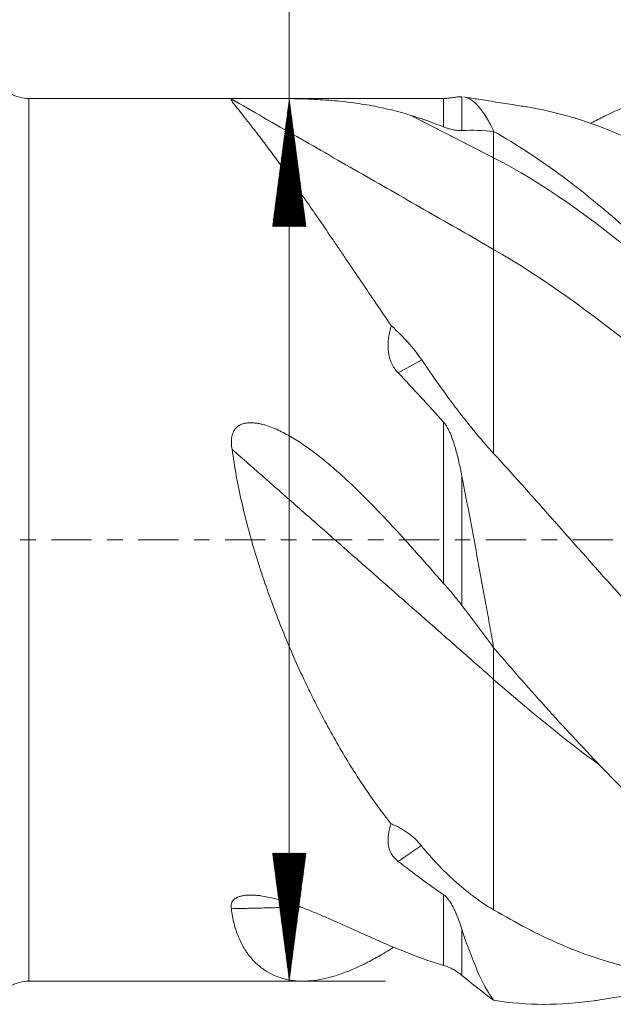
# Model space of a CAD drawing. Units: millimetres. Extents: x -71 to 162, y -64 to 41.
# Drawn here: x 8 to 24, y -13 to 14 of the extents above; entities that cross this region are included whole.
import ezdxf

# ---------------------------------------------------------------- set-up
doc = ezdxf.new("R2010")
doc.units = ezdxf.units.MM
doc.linetypes.add('CENTER', pattern=[47.5, 22, -8.5, 8.5, -8.5])
for name, color, linetype in [('1', 4, 'Continuous'), ('SK2', 7, 'Continuous'), ('SK4', 2, 'CENTER')]:
    doc.layers.add(name, color=color, linetype=linetype)
doc.styles.add('iso_b_vert', font='simplex.shx')
doc.dimstyles.get("Standard").update_dxf_attribs({"dimtxt": 0.18, "dimasz": 0.18, "dimexe": 0.18, "dimexo": 0.0625, "dimgap": 0.09, "dimtad": 1, "dimzin": 0, "dimdsep": 52, "dimtxsty": 'Standard', "dimcen": 0.09, "dimadec": 0, "dimazin": 0, "dimtfac": 1, "dimtdec": 4, "dimtofl": 0, "dimtmove": 0, "dimatfit": 3, "dimfxl": 1, "dimtolj": 1, "dimtzin": 0, "dimarcsym": 0})

# ---------------------------------------------------------------- blocks, each defined once
blk = doc.blocks.new('_U1')
at = {"layer": 'SK2', "lineweight": 13}
for p, q in [((7.882679, -13.6525), (7.882679, -47.478206)), ((148.38, -14.2875), (148.38, -47.478206)), ((148.38, -45.478206), (7.882679, -45.478206))]:
    blk.add_line(p, q, dxfattribs=at)
at = {"layer": 'SK2', "lineweight": 18}
for points in [[(7.882679, -45.478206), (11.382677, -45.017422), (11.382681, -45.938989)], [(148.38, -45.478206), (144.880002, -45.938989), (144.879998, -45.017422)]]:
    blk.add_solid(points, dxfattribs=at)
at = {"layer": 'SK2', "lineweight": 18, "insert": (73.155074, -44.445572), "char_height": 3.5, "attachment_point": 7, "line_spacing_factor": 1.084337, "style": 'iso_b_vert'}
blk.add_mtext('\\W0.7091;140.5', dxfattribs=at)

msp = doc.modelspace()

# ---------------------------------------------------------------- hatches: boundary and pattern name
at = {"layer": 'SK2', "lineweight": 13}
h = msp.add_hatch(dxfattribs=at)
h.set_pattern_fill('ANSI31', color=256, scale=0.0062, style=0)
h.paths.add_polyline_path([(15.002, 12.065), (15.463, 8.565), (14.542, 8.565)])
h = msp.add_hatch(dxfattribs=at)
h.set_pattern_fill('ANSI31', color=256, scale=0.0062, style=0)
h.paths.add_polyline_path([(15.002, -12.065), (14.542, -8.565), (15.463, -8.565)])

# ---------------------------------------------------------------- linework, layer by layer
at = {"layer": '1', "lineweight": 13}
for p, q in [((7.883, 0), (7.883, 12.065)), ((19.222, 11.288), (19.222, 12.065)), ((19.722, 12.114), (19.722, 11.19)), ((20.59, 11.167), (20.59, 10.443)), ((19.222, -1.193), (19.222, 3.216)), ((19.722, 1.744), (19.722, -1.795)), ((7.883, -12.065), (7.883, 0)), ((19.222, -11.636), (19.222, -9.704)), ((19.722, -10.647), (19.722, -11.908))]:
    msp.add_line(p, q, dxfattribs=at)
at = {"layer": '1', "lineweight": 18}
for p, q in [((13.613, 12.065), (7.883, 12.065)), ((19.222, 12.065), (14.39, 12.065)), ((20.59, 11.167), (20.59, 11.167)), ((7.883, -12.065), (15.378, -12.065))]:
    msp.add_line(p, q, dxfattribs=at)
for centre, start, end in [((7.883, 13.065), 240, 270), ((19.222, 13.065), 270, 273.3561), ((7.883, -13.065), 90, 120)]:
    msp.add_arc(centre, 1, start, end, dxfattribs=at)
for points, knots in [([(23.257, 11.395), (23.379, 11.459), (23.501, 11.521), (23.875, 11.704), (24.128, 11.818), (24.634, 12.026), (24.888, 12.121), (25.207, 12.226), (25.27, 12.247), (25.398, 12.286), (25.589, 12.344), (25.78, 12.395), (26.16, 12.489), (26.413, 12.541), (26.918, 12.623), (27.169, 12.654), (27.673, 12.692), (27.925, 12.7), (28.429, 12.696), (28.682, 12.683), (29.188, 12.636), (29.441, 12.602), (29.759, 12.546), (29.823, 12.534), (29.951, 12.51), (30.015, 12.497), (30.206, 12.455), (30.588, 12.365), (30.967, 12.253), (31.725, 11.997), (32.227, 11.786), (33.234, 11.286), (33.739, 10.996), (34.374, 10.584), (34.501, 10.5), (34.693, 10.369), (34.757, 10.325), (34.884, 10.235), (35.202, 10.009), (35.519, 9.771), (36.025, 9.375), (36.277, 9.169), (36.781, 8.743), (37.033, 8.523), (37.537, 8.069), (37.789, 7.835), (38.294, 7.353), (38.547, 7.105), (38.928, 6.723), (39.055, 6.594), (39.246, 6.398), (39.31, 6.332), (39.437, 6.2), (39.756, 5.868), (40.073, 5.529), (40.832, 4.706), (41.336, 4.141), (42.091, 3.277), (42.343, 2.986), (42.847, 2.399), (43.1, 2.103), (43.48, 1.654), (43.607, 1.504), (43.798, 1.279), (43.861, 1.203), (43.989, 1.052), (44.052, 0.976), (44.371, 0.597), (44.626, 0.293), (44.88, -0.01)], [0, 0, 0, 0, 0.016992, 0.016992, 0.052099, 0.052099, 0.087207, 0.087207, 0.095984, 0.095984, 0.104761, 0.122314, 0.122314, 0.157422, 0.157422, 0.192529, 0.192529, 0.227637, 0.227637, 0.262744, 0.262744, 0.297851, 0.297851, 0.306628, 0.306628, 0.315405, 0.315405, 0.332959, 0.368066, 0.368066, 0.438281, 0.438281, 0.508496, 0.508496, 0.52605, 0.52605, 0.534827, 0.534827, 0.543603, 0.578711, 0.578711, 0.613818, 0.613818, 0.648926, 0.648926, 0.684033, 0.684033, 0.719141, 0.719141, 0.736694, 0.736694, 0.745471, 0.745471, 0.754248, 0.789355, 0.789355, 0.85957, 0.85957, 0.894678, 0.894678, 0.929785, 0.929785, 0.947339, 0.947339, 0.956116, 0.956116, 0.964893, 0.964893, 1, 1, 1, 1]), ([(19.288, 12.067), (19.304, 12.068), (19.319, 12.07), (19.348, 12.072), (19.363, 12.074), (19.39, 12.078), (19.403, 12.079), (19.44, 12.085), (19.462, 12.088), (19.504, 12.095), (19.524, 12.098), (19.579, 12.106), (19.611, 12.11), (19.67, 12.114), (19.697, 12.115), (19.722, 12.114)], [0, 0, 0, 0, 0.06064, 0.06064, 0.127737, 0.127737, 0.194834, 0.194834, 0.329028, 0.329028, 0.463223, 0.463223, 0.731611, 0.731611, 1, 1, 1, 1]), ([(18.311, 11.61), (18.129, 11.665), (17.946, 11.715), (17.668, 11.782), (17.575, 11.803), (17.387, 11.843), (17.292, 11.861), (17.006, 11.912), (16.812, 11.941), (16.515, 11.977), (16.414, 11.988), (16.211, 12.007), (16.108, 12.015), (15.899, 12.03), (15.793, 12.036), (15.577, 12.047), (15.467, 12.051), (15.299, 12.056), (15.242, 12.057), (15.127, 12.06), (15.069, 12.061), (14.952, 12.062), (14.893, 12.063), (14.773, 12.064), (14.712, 12.064), (14.589, 12.065), (14.526, 12.065), (14.43, 12.065), (14.398, 12.065), (14.332, 12.065), (14.3, 12.065), (14.201, 12.065), (14.134, 12.065), (14.033, 12.065), (13.999, 12.065), (13.947, 12.065), (13.93, 12.065), (13.895, 12.065), (13.861, 12.065), (13.827, 12.065), (13.793, 12.065), (13.776, 12.065), (13.726, 12.065), (13.694, 12.065), (13.647, 12.065), (13.632, 12.065), (13.61, 12.065), (13.603, 12.065), (13.589, 12.065), (13.555, 12.065), (13.526, 12.065), (13.485, 12.064), (13.468, 12.064), (13.448, 12.063), (13.442, 12.063), (13.432, 12.062), (13.428, 12.062), (13.417, 12.061), (13.413, 12.06), (13.408, 12.058), (13.408, 12.056), (13.41, 12.055)], [0, 0, 0, 0, 0.125, 0.125, 0.1875, 0.1875, 0.25, 0.25, 0.375, 0.375, 0.4375, 0.4375, 0.5, 0.5, 0.5625, 0.5625, 0.625, 0.625, 0.65625, 0.65625, 0.6875, 0.6875, 0.71875, 0.71875, 0.75, 0.75, 0.78125, 0.78125, 0.796875, 0.796875, 0.8125, 0.8125, 0.84375, 0.84375, 0.859375, 0.859375, 0.867188, 0.867188, 0.875, 0.882813, 0.882813, 0.890625, 0.890625, 0.90625, 0.90625, 0.914063, 0.914063, 0.917969, 0.917969, 0.921875, 0.9375, 0.9375, 0.953125, 0.953125, 0.960938, 0.960938, 0.96875, 0.96875, 0.984375, 0.984375, 1, 1, 1, 1]), ([(13.41, 12.055), (13.408, 12.043), (13.418, 12.022), (13.456, 11.962), (13.485, 11.923), (13.56, 11.826), (13.605, 11.769), (13.684, 11.67), (13.712, 11.635), (13.757, 11.579), (13.772, 11.559), (13.804, 11.52), (13.82, 11.5), (13.901, 11.396), (13.972, 11.306), (14.124, 11.11), (14.204, 11.005), (14.374, 10.78), (14.464, 10.661), (14.65, 10.408), (14.748, 10.275), (14.874, 10.1), (14.9, 10.064), (14.951, 9.993), (15.029, 9.884), (15.108, 9.773), (15.269, 9.546), (15.379, 9.389), (15.604, 9.065), (15.719, 8.899), (15.955, 8.555), (16.075, 8.379), (16.26, 8.107), (16.354, 7.969), (16.449, 7.829), (16.512, 7.734), (16.545, 7.687), (16.705, 7.449), (16.836, 7.256), (17.101, 6.865), (17.235, 6.666), (17.509, 6.264), (17.648, 6.061), (17.79, 5.855)], [0, 0, 0, 0, 0.0625, 0.0625, 0.125, 0.125, 0.1875, 0.1875, 0.21875, 0.21875, 0.234375, 0.234375, 0.25, 0.25, 0.3125, 0.3125, 0.375, 0.375, 0.4375, 0.4375, 0.5, 0.5, 0.515625, 0.515625, 0.53125, 0.5625, 0.5625, 0.625, 0.625, 0.6875, 0.6875, 0.75, 0.75, 0.78125, 0.796875, 0.796875, 0.8125, 0.8125, 0.875, 0.875, 0.9375, 0.9375, 1, 1, 1, 1]), ([(19.77, 12.108), (19.829, 12.099), (19.886, 12.078), (20.017, 12.003), (20.089, 11.943), (20.234, 11.785), (20.306, 11.688), (20.395, 11.542), (20.413, 11.512), (20.449, 11.449), (20.502, 11.352), (20.555, 11.244), (20.59, 11.168)], [0, 0, 0, 0, 0.207149, 0.207149, 0.471433, 0.471433, 0.735716, 0.735716, 0.801787, 0.801787, 0.867858, 1, 1, 1, 1]), ([(21.505, 11.834), (21.498, 11.835), (21.367, 11.855), (21.056, 11.903), (20.593, 11.976), (20.159, 12.046), (19.888, 12.09), (19.771, 12.108)], [0, 0, 0, 0, 0.011279, 0.233857, 0.533931, 0.798569, 1, 1, 1, 1]), ([(56.707, -11.377), (56.676, -11.388), (56.494, -11.451), (56.313, -11.51), (55.863, -11.646), (55.565, -11.722), (55.12, -11.815), (54.973, -11.842), (54.678, -11.889), (54.531, -11.908), (54.092, -11.956), (53.799, -11.972), (53.36, -11.976), (53.213, -11.974), (52.919, -11.962), (52.772, -11.953), (52.476, -11.928), (52.327, -11.913), (52.104, -11.884), (52.029, -11.874), (51.88, -11.851), (51.805, -11.839), (51.433, -11.776), (51.135, -11.712), (50.538, -11.561), (50.239, -11.473), (49.642, -11.272), (49.344, -11.158), (48.749, -10.902), (48.452, -10.759), (48.006, -10.524), (47.783, -10.401), (47.559, -10.271), (47.447, -10.204), (47.373, -10.16), (47, -9.932), (46.666, -9.713), (46.075, -9.302), (45.781, -9.085), (45.192, -8.633), (44.898, -8.397), (44.307, -7.908), (44.01, -7.656), (43.561, -7.265), (43.412, -7.133), (43.111, -6.864), (42.96, -6.728), (42.734, -6.52), (42.658, -6.45), (42.507, -6.309), (42.281, -6.096), (41.907, -5.735), (41.61, -5.438), (41.315, -5.138), (41.168, -4.985), (40.876, -4.677), (40.73, -4.522), (40.439, -4.208), (40.147, -3.892), (39.855, -3.573), (39.562, -3.252), (39.415, -3.091), (38.972, -2.607), (38.675, -2.282), (38.226, -1.791), (38.076, -1.627), (37.85, -1.379), (37.775, -1.297), (37.662, -1.172), (37.624, -1.131), (37.549, -1.048), (37.209, -0.675), (36.872, -0.302), (36.276, 0.36), (35.98, 0.69), (35.393, 1.351), (35.102, 1.682), (34.519, 2.339), (34.228, 2.666), (33.642, 3.314), (33.348, 3.634), (32.978, 4.03), (32.903, 4.109), (32.755, 4.267), (32.68, 4.345), (32.457, 4.579), (32.309, 4.733), (31.863, 5.19), (31.566, 5.488), (30.971, 6.068), (30.674, 6.352), (30.078, 6.903), (29.78, 7.172), (29.184, 7.693), (28.886, 7.946), (28.438, 8.313), (28.288, 8.433), (27.989, 8.668), (27.84, 8.783), (27.394, 9.119), (27.1, 9.331), (26.512, 9.732), (26.219, 9.921), (25.633, 10.276), (25.34, 10.442), (24.752, 10.75), (24.458, 10.892), (23.866, 11.153), (23.569, 11.271), (22.971, 11.481), (22.674, 11.573), (22.086, 11.725), (21.796, 11.786), (21.504, 11.834)], [0, 0, 0, 0, 0.002577, 0.015209, 0.015209, 0.040473, 0.040473, 0.053105, 0.053105, 0.065737, 0.065737, 0.091001, 0.091001, 0.103633, 0.103633, 0.116265, 0.116265, 0.128897, 0.128897, 0.135213, 0.135213, 0.141529, 0.141529, 0.166793, 0.166793, 0.192057, 0.192057, 0.217321, 0.217321, 0.242585, 0.242585, 0.255217, 0.261533, 0.261533, 0.264691, 0.267849, 0.293113, 0.293113, 0.318377, 0.318377, 0.343641, 0.343641, 0.368905, 0.368905, 0.381537, 0.381537, 0.394169, 0.394169, 0.400485, 0.400485, 0.406801, 0.419433, 0.432065, 0.432065, 0.444697, 0.444697, 0.457329, 0.457329, 0.469961, 0.482593, 0.482593, 0.495225, 0.495225, 0.520489, 0.520489, 0.533121, 0.533121, 0.539437, 0.539437, 0.542595, 0.542595, 0.545753, 0.571017, 0.571017, 0.596281, 0.596281, 0.621545, 0.621545, 0.646809, 0.646809, 0.672073, 0.672073, 0.678389, 0.678389, 0.684705, 0.684705, 0.697337, 0.697337, 0.722601, 0.722601, 0.747865, 0.747865, 0.773129, 0.773129, 0.798393, 0.798393, 0.811025, 0.811025, 0.823657, 0.823657, 0.848921, 0.848921, 0.874185, 0.874185, 0.899449, 0.899449, 0.924713, 0.924713, 0.949977, 0.949977, 0.975241, 0.975241, 1, 1, 1, 1]), ([(19.722, 11.19), (19.683, 11.189), (19.643, 11.19), (19.562, 11.197), (19.52, 11.203), (19.437, 11.219), (19.352, 11.24), (19.266, 11.27), (19.222, 11.288)], [0, 0, 0, 0, 0.25, 0.25, 0.5, 0.5, 0.75, 1, 1, 1, 1]), ([(20.59, 11.167), (20.909, 10.986), (21.226, 10.791), (21.858, 10.374), (22.173, 10.153), (23.118, 9.45), (23.746, 8.931), (24.536, 8.222), (24.695, 8.078), (24.933, 7.856), (25.052, 7.744), (25.171, 7.63), (25.251, 7.554), (25.291, 7.516), (25.649, 7.171), (25.966, 6.855), (26.598, 6.209), (26.913, 5.879), (27.542, 5.203), (27.857, 4.859), (28.486, 4.157), (28.802, 3.799), (29.276, 3.255), (29.435, 3.072), (29.673, 2.796), (29.753, 2.703), (29.912, 2.518), (29.992, 2.425), (30.39, 1.958), (30.707, 1.584), (31.338, 0.835), (31.653, 0.46), (32.282, -0.29), (32.596, -0.664), (33.225, -1.412), (33.54, -1.785), (34.015, -2.342), (34.173, -2.527), (34.412, -2.805), (34.491, -2.897), (34.65, -3.081), (34.73, -3.174), (35.128, -3.632), (35.445, -3.992), (35.761, -4.346)], [0, 0, 0, 0, 0.0625, 0.0625, 0.125, 0.125, 0.25, 0.25, 0.28125, 0.28125, 0.296875, 0.304687, 0.304687, 0.3125, 0.3125, 0.375, 0.375, 0.4375, 0.4375, 0.5, 0.5, 0.5625, 0.5625, 0.59375, 0.59375, 0.609375, 0.609375, 0.625, 0.625, 0.6875, 0.6875, 0.75, 0.75, 0.8125, 0.8125, 0.875, 0.875, 0.90625, 0.90625, 0.921875, 0.921875, 0.9375, 0.9375, 1, 1, 1, 1]), ([(17.979, 4.561), (17.937, 4.605), (17.9, 4.652), (17.852, 4.726), (17.829, 4.764), (17.81, 4.803), (17.797, 4.83), (17.791, 4.844), (17.763, 4.911), (17.746, 4.967), (17.727, 5.051), (17.721, 5.079), (17.715, 5.121), (17.713, 5.136), (17.71, 5.164), (17.708, 5.178), (17.702, 5.249), (17.701, 5.306), (17.705, 5.418), (17.711, 5.474), (17.726, 5.584), (17.736, 5.639), (17.754, 5.721), (17.76, 5.748), (17.774, 5.802), (17.782, 5.829), (17.79, 5.855)], [0, 0, 0, 0, 0.125, 0.125, 0.1875, 0.21875, 0.21875, 0.25, 0.25, 0.375, 0.375, 0.4375, 0.4375, 0.46875, 0.46875, 0.5, 0.5, 0.625, 0.625, 0.75, 0.75, 0.875, 0.875, 0.9375, 0.9375, 1, 1, 1, 1]), ([(18.626, 4.916), (18.513, 5.083), (18.385, 5.243), (18.174, 5.478), (18.1, 5.555), (17.986, 5.669), (17.947, 5.707), (17.869, 5.782), (17.829, 5.819), (17.79, 5.855)], [0, 0, 0, 0, 0.5, 0.5, 0.75, 0.75, 0.875, 0.875, 1, 1, 1, 1]), ([(18.626, 4.916), (18.769, 4.703), (18.916, 4.49), (19.221, 4.06), (19.377, 3.845), (19.581, 3.576), (19.622, 3.522), (19.705, 3.414), (19.747, 3.36), (19.873, 3.199), (19.959, 3.092), (20.221, 2.773), (20.402, 2.563), (20.59, 2.358)], [0, 0, 0, 0, 0.25, 0.25, 0.5, 0.5, 0.5625, 0.5625, 0.625, 0.625, 0.75, 0.75, 1, 1, 1, 1]), ([(17.979, 4.561), (18.187, 4.343), (18.394, 4.122), (18.808, 3.673), (19.015, 3.446), (19.222, 3.216)], [0, 0, 0, 0, 0.5, 0.5, 1, 1, 1, 1]), ([(18.311, -0.165), (18.125, 0.043), (17.938, 0.249), (17.654, 0.555), (17.558, 0.656), (17.366, 0.857), (17.269, 0.957), (16.976, 1.254), (16.778, 1.447), (16.474, 1.728), (16.371, 1.82), (16.164, 2.001), (16.059, 2.09), (15.845, 2.263), (15.737, 2.348), (15.515, 2.512), (15.403, 2.591), (15.229, 2.704), (15.171, 2.741), (15.081, 2.795), (15.051, 2.813), (14.991, 2.848), (14.961, 2.865), (14.869, 2.915), (14.807, 2.947), (14.682, 3.008), (14.618, 3.036), (14.489, 3.088), (14.424, 3.111), (14.324, 3.142), (14.29, 3.151), (14.239, 3.164), (14.222, 3.167), (14.187, 3.175), (14.17, 3.178), (14.117, 3.187), (14.082, 3.192), (14.012, 3.199), (13.977, 3.2), (13.924, 3.2), (13.906, 3.199), (13.87, 3.197), (13.853, 3.195), (13.8, 3.187), (13.765, 3.18), (13.715, 3.163), (13.698, 3.157), (13.666, 3.143), (13.634, 3.127), (13.605, 3.107), (13.584, 3.091), (13.577, 3.085), (13.564, 3.074), (13.532, 3.044), (13.506, 3.009), (13.48, 2.964), (13.472, 2.948), (13.458, 2.917), (13.446, 2.884), (13.438, 2.851), (13.43, 2.817), (13.427, 2.8), (13.421, 2.749), (13.419, 2.714), (13.419, 2.646), (13.421, 2.611), (13.428, 2.542), (13.433, 2.508), (13.439, 2.474)], [0, 0, 0, 0, 0.125, 0.125, 0.1875, 0.1875, 0.25, 0.25, 0.375, 0.375, 0.4375, 0.4375, 0.5, 0.5, 0.5625, 0.5625, 0.625, 0.625, 0.65625, 0.65625, 0.671875, 0.671875, 0.6875, 0.6875, 0.71875, 0.71875, 0.75, 0.75, 0.78125, 0.78125, 0.796875, 0.796875, 0.804687, 0.804687, 0.8125, 0.8125, 0.828125, 0.828125, 0.84375, 0.84375, 0.851562, 0.851562, 0.859375, 0.859375, 0.875, 0.875, 0.882812, 0.882812, 0.890625, 0.898437, 0.898437, 0.902344, 0.902344, 0.90625, 0.921875, 0.921875, 0.929687, 0.929687, 0.9375, 0.945312, 0.945312, 0.953125, 0.953125, 0.96875, 0.96875, 0.984375, 0.984375, 1, 1, 1, 1]), ([(19.222, 3.216), (19.234, 3.203), (19.244, 3.19), (19.264, 3.163), (19.274, 3.15), (19.301, 3.109), (19.317, 3.081), (19.348, 3.023), (19.363, 2.994), (19.39, 2.935), (19.403, 2.906), (19.44, 2.816), (19.462, 2.754), (19.504, 2.631), (19.524, 2.569), (19.579, 2.382), (19.611, 2.256), (19.67, 2.001), (19.697, 1.873), (19.722, 1.744)], [0, 0, 0, 0, 0.03125, 0.03125, 0.0625, 0.0625, 0.125, 0.125, 0.1875, 0.1875, 0.25, 0.25, 0.375, 0.375, 0.5, 0.5, 0.75, 0.75, 1, 1, 1, 1]), ([(13.439, 2.474), (13.471, 2.232), (13.51, 1.991), (13.598, 1.511), (13.647, 1.272), (13.755, 0.795), (13.814, 0.557), (13.941, 0.083), (14.008, -0.154), (14.116, -0.509), (14.153, -0.627), (14.21, -0.803), (14.229, -0.862), (14.267, -0.98), (14.365, -1.273), (14.468, -1.562), (14.638, -2.019), (14.725, -2.246), (14.906, -2.693), (15.092, -3.137), (15.288, -3.571), (15.414, -3.839), (15.439, -3.893), (15.49, -3.999), (15.515, -4.053), (15.593, -4.212), (15.645, -4.317), (15.906, -4.837), (16.123, -5.239), (16.57, -6.012), (16.801, -6.383), (17.16, -6.919), (17.282, -7.094), (17.437, -7.308), (17.5, -7.393), (17.625, -7.561), (17.721, -7.684), (17.785, -7.765)], [0, 0, 0, 0, 0.0625, 0.0625, 0.125, 0.125, 0.1875, 0.1875, 0.25, 0.25, 0.28125, 0.28125, 0.296875, 0.296875, 0.3125, 0.375, 0.375, 0.4375, 0.4375, 0.5, 0.5625, 0.5625, 0.578125, 0.578125, 0.59375, 0.59375, 0.625, 0.625, 0.75, 0.75, 0.875, 0.875, 0.9375, 0.9375, 0.953125, 0.96875, 1, 1, 1, 1]), ([(43.436, -11.128), (43.36, -11.159), (43.284, -11.19), (43.059, -11.279), (42.91, -11.334), (42.464, -11.491), (42.166, -11.583), (41.72, -11.698), (41.572, -11.733), (41.349, -11.78), (41.275, -11.795), (41.127, -11.822), (40.906, -11.859), (40.686, -11.889), (40.394, -11.92), (40.101, -11.944), (39.809, -11.955), (39.516, -11.96), (39.369, -11.96), (38.927, -11.949), (38.631, -11.93), (38.036, -11.867), (37.738, -11.823), (37.139, -11.708), (36.839, -11.637), (36.501, -11.54), (36.464, -11.529), (36.388, -11.506), (36.276, -11.472), (36.164, -11.435), (35.94, -11.36), (35.792, -11.306), (35.35, -11.132), (35.058, -11.001), (34.476, -10.714), (34.186, -10.557), (33.604, -10.222), (33.313, -10.043), (32.726, -9.664), (32.432, -9.463), (31.987, -9.148), (31.838, -9.04), (31.614, -8.874), (31.539, -8.818), (31.39, -8.705), (31.315, -8.648), (30.941, -8.361), (30.643, -8.124), (30.047, -7.632), (29.75, -7.379), (29.157, -6.854), (28.861, -6.583), (28.419, -6.163), (28.271, -6.021), (27.976, -5.733), (27.829, -5.586), (27.387, -5.14), (27.092, -4.835), (26.758, -4.483), (26.721, -4.444), (26.647, -4.366), (26.536, -4.248), (26.277, -3.972), (26.057, -3.733), (25.615, -3.254), (25.322, -2.932), (24.735, -2.282), (24.442, -1.956), (23.854, -1.299), (23.56, -0.969), (22.97, -0.306), (22.674, 0.028), (22.304, 0.446), (22.23, 0.53), (22.081, 0.698), (22.007, 0.782), (21.784, 1.034), (21.635, 1.201), (21.189, 1.701), (20.891, 2.032), (20.59, 2.359)], [0, 0, 0, 0, 0.009939, 0.009939, 0.029352, 0.029352, 0.068178, 0.068178, 0.087591, 0.087591, 0.097298, 0.097298, 0.107004, 0.126417, 0.126417, 0.14583, 0.165243, 0.165243, 0.184656, 0.184656, 0.223482, 0.223482, 0.262308, 0.262308, 0.301134, 0.301134, 0.305987, 0.305987, 0.31084, 0.320547, 0.320547, 0.33996, 0.33996, 0.378786, 0.378786, 0.417611, 0.417611, 0.456437, 0.456437, 0.495263, 0.495263, 0.514676, 0.514676, 0.524383, 0.524383, 0.534089, 0.534089, 0.572915, 0.572915, 0.611741, 0.611741, 0.650567, 0.650567, 0.66998, 0.66998, 0.689393, 0.689393, 0.728219, 0.728219, 0.733072, 0.733072, 0.737925, 0.747632, 0.767045, 0.767045, 0.80587, 0.80587, 0.844696, 0.844696, 0.883522, 0.883522, 0.922348, 0.922348, 0.932055, 0.932055, 0.941761, 0.941761, 0.961174, 0.961174, 1, 1, 1, 1]), ([(19.722, 1.744), (19.797, 1.36), (19.87, 0.974), (20.017, 0.198), (20.089, -0.192), (20.234, -0.976), (20.306, -1.37), (20.395, -1.865), (20.413, -1.964), (20.449, -2.162), (20.502, -2.458), (20.555, -2.754), (20.59, -2.951)], [0, 0, 0, 0, 0.25, 0.25, 0.5, 0.5, 0.75, 0.75, 0.8125, 0.8125, 0.875, 1, 1, 1, 1]), ([(19.722, -1.795), (19.683, -1.744), (19.643, -1.693), (19.562, -1.592), (19.52, -1.542), (19.437, -1.441), (19.352, -1.342), (19.266, -1.242), (19.222, -1.193)], [0, 0, 0, 0, 0.25, 0.25, 0.5, 0.5, 0.75, 1, 1, 1, 1]), ([(26.629, -9.125), (26.379, -8.917), (26.127, -8.701), (25.749, -8.365), (25.559, -8.194), (25.369, -8.018), (25.242, -7.9), (25.179, -7.841), (24.862, -7.542), (24.61, -7.298), (24.107, -6.799), (23.856, -6.544), (23.355, -6.025), (23.104, -5.76), (22.603, -5.222), (22.353, -4.949), (21.851, -4.393), (21.6, -4.111), (21.096, -3.538), (20.844, -3.248), (20.59, -2.953)], [0, 0, 0, 0, 0.125, 0.125, 0.1875, 0.21875, 0.21875, 0.25, 0.25, 0.375, 0.375, 0.5, 0.5, 0.625, 0.625, 0.75, 0.75, 0.875, 0.875, 1, 1, 1, 1]), ([(17.979, -8.794), (17.937, -8.761), (17.901, -8.727), (17.853, -8.672), (17.838, -8.653), (17.811, -8.614), (17.799, -8.594), (17.765, -8.532), (17.748, -8.49), (17.728, -8.425), (17.72, -8.392), (17.714, -8.358), (17.711, -8.336), (17.709, -8.325), (17.703, -8.268), (17.701, -8.223), (17.705, -8.132), (17.709, -8.087), (17.723, -7.995), (17.733, -7.949), (17.75, -7.88), (17.756, -7.857), (17.77, -7.811), (17.777, -7.788), (17.785, -7.765)], [0, 0, 0, 0, 0.125, 0.125, 0.1875, 0.1875, 0.25, 0.25, 0.375, 0.375, 0.4375, 0.46875, 0.46875, 0.5, 0.5, 0.625, 0.625, 0.75, 0.75, 0.875, 0.875, 0.9375, 0.9375, 1, 1, 1, 1]), ([(18.612, -8.362), (18.5, -8.225), (18.373, -8.107), (18.164, -7.958), (18.092, -7.913), (17.979, -7.852), (17.94, -7.833), (17.863, -7.797), (17.824, -7.78), (17.785, -7.765)], [0, 0, 0, 0, 0.5, 0.5, 0.75, 0.75, 0.875, 0.875, 1, 1, 1, 1]), ([(18.612, -8.362), (18.756, -8.54), (18.905, -8.71), (19.211, -9.034), (19.369, -9.189), (19.574, -9.373), (19.616, -9.41), (19.699, -9.481), (19.741, -9.517), (19.869, -9.621), (19.955, -9.689), (20.219, -9.884), (20.4, -10.005), (20.59, -10.117)], [0, 0, 0, 0, 0.25, 0.25, 0.5, 0.5, 0.5625, 0.5625, 0.625, 0.625, 0.75, 0.75, 1, 1, 1, 1]), ([(17.979, -8.794), (18.187, -8.955), (18.394, -9.111), (18.808, -9.415), (19.015, -9.562), (19.222, -9.704)], [0, 0, 0, 0, 0.5, 0.5, 1, 1, 1, 1]), ([(18.311, -11.322), (18.127, -11.251), (17.943, -11.176), (17.662, -11.057), (17.568, -11.016), (17.378, -10.934), (17.283, -10.891), (16.993, -10.763), (16.798, -10.674), (16.498, -10.539), (16.397, -10.494), (16.193, -10.403), (16.089, -10.358), (15.879, -10.267), (15.772, -10.222), (15.555, -10.133), (15.444, -10.088), (15.217, -10.003), (15.101, -9.961), (14.92, -9.901), (14.86, -9.882), (14.737, -9.845), (14.675, -9.828), (14.549, -9.795), (14.485, -9.78), (14.355, -9.754), (14.289, -9.742), (14.187, -9.728), (14.152, -9.724), (14.083, -9.717), (14.049, -9.715), (13.979, -9.712), (13.944, -9.711), (13.892, -9.713), (13.874, -9.713), (13.839, -9.716), (13.822, -9.717), (13.77, -9.723), (13.737, -9.728), (13.671, -9.743), (13.64, -9.753), (13.603, -9.767), (13.596, -9.77), (13.582, -9.776), (13.576, -9.78), (13.556, -9.79), (13.531, -9.805), (13.51, -9.821), (13.491, -9.838), (13.482, -9.846), (13.458, -9.874), (13.446, -9.892), (13.432, -9.921), (13.428, -9.931), (13.422, -9.951), (13.42, -9.96), (13.414, -9.99), (13.413, -10.009), (13.414, -10.048), (13.417, -10.067), (13.421, -10.086)], [0, 0, 0, 0, 0.125, 0.125, 0.1875, 0.1875, 0.25, 0.25, 0.375, 0.375, 0.4375, 0.4375, 0.5, 0.5, 0.5625, 0.5625, 0.625, 0.625, 0.6875, 0.6875, 0.71875, 0.71875, 0.75, 0.75, 0.78125, 0.78125, 0.8125, 0.8125, 0.828125, 0.828125, 0.84375, 0.84375, 0.859375, 0.859375, 0.867187, 0.867187, 0.875, 0.875, 0.890625, 0.890625, 0.90625, 0.90625, 0.910156, 0.910156, 0.914062, 0.914062, 0.921875, 0.929687, 0.929687, 0.9375, 0.9375, 0.953125, 0.953125, 0.960937, 0.960937, 0.96875, 0.96875, 0.984375, 0.984375, 1, 1, 1, 1]), ([(19.222, -9.704), (19.234, -9.712), (19.244, -9.72), (19.264, -9.737), (19.274, -9.746), (19.301, -9.772), (19.317, -9.791), (19.348, -9.828), (19.363, -9.848), (19.39, -9.887), (19.403, -9.907), (19.44, -9.966), (19.462, -10.007), (19.504, -10.088), (19.524, -10.129), (19.579, -10.251), (19.611, -10.331), (19.67, -10.491), (19.697, -10.569), (19.722, -10.647)], [0, 0, 0, 0, 0.03125, 0.03125, 0.0625, 0.0625, 0.125, 0.125, 0.1875, 0.1875, 0.25, 0.25, 0.375, 0.375, 0.5, 0.5, 0.75, 0.75, 1, 1, 1, 1]), ([(13.421, -10.086), (13.436, -10.231), (13.461, -10.367), (13.525, -10.623), (13.565, -10.743), (13.657, -10.966), (13.709, -11.07), (13.825, -11.263), (13.889, -11.352), (13.992, -11.474), (14.028, -11.512), (14.101, -11.585), (14.139, -11.62), (14.255, -11.717), (14.336, -11.773), (14.506, -11.871), (14.594, -11.913), (14.777, -11.981), (14.966, -12.034), (15.168, -12.058), (15.299, -12.064), (15.325, -12.065), (15.378, -12.065), (15.457, -12.065), (15.538, -12.06), (15.81, -12.036), (16.035, -11.99), (16.505, -11.845), (16.748, -11.746), (17.033, -11.608), (17.065, -11.592), (17.129, -11.56), (17.161, -11.543), (17.258, -11.493), (17.323, -11.457), (17.519, -11.348), (17.652, -11.269), (17.787, -11.185)], [0, 0, 0, 0, 0.0625, 0.0625, 0.125, 0.125, 0.1875, 0.1875, 0.25, 0.25, 0.28125, 0.28125, 0.3125, 0.3125, 0.375, 0.375, 0.4375, 0.4375, 0.5, 0.5625, 0.5625, 0.578125, 0.578125, 0.59375, 0.625, 0.625, 0.75, 0.75, 0.875, 0.875, 0.890625, 0.890625, 0.90625, 0.90625, 0.9375, 0.9375, 1, 1, 1, 1]), ([(29.937, -11.384), (29.792, -11.434), (29.648, -11.482), (29.206, -11.619), (28.909, -11.698), (28.464, -11.794), (28.316, -11.823), (28.02, -11.872), (27.872, -11.894), (27.428, -11.947), (27.132, -11.967), (26.761, -11.975), (26.649, -11.976), (26.538, -11.975), (26.463, -11.974), (26.426, -11.974), (26.24, -11.969), (26.091, -11.961), (25.646, -11.928), (25.351, -11.893), (24.76, -11.795), (24.464, -11.734), (23.873, -11.584), (23.577, -11.496), (22.985, -11.293), (22.688, -11.178), (22.242, -10.984), (22.093, -10.916), (21.868, -10.808), (21.794, -10.771), (21.644, -10.696), (21.569, -10.658), (21.194, -10.463), (20.893, -10.294), (20.59, -10.116)], [0, 0, 0, 0, 0.045984, 0.045984, 0.141385, 0.141385, 0.189086, 0.189086, 0.236787, 0.236787, 0.332189, 0.332189, 0.356039, 0.367964, 0.367964, 0.379889, 0.379889, 0.42759, 0.42759, 0.522992, 0.522992, 0.618393, 0.618393, 0.713795, 0.713795, 0.809197, 0.809197, 0.856898, 0.856898, 0.880748, 0.880748, 0.904598, 0.904598, 1, 1, 1, 1]), ([(19.722, -10.647), (19.797, -10.877), (19.87, -11.089), (20.017, -11.481), (20.089, -11.66), (20.234, -11.984), (20.306, -12.13), (20.395, -12.29), (20.413, -12.322), (20.449, -12.381), (20.502, -12.467), (20.555, -12.543), (20.59, -12.589)], [0, 0, 0, 0, 0.25, 0.25, 0.5, 0.5, 0.75, 0.75, 0.8125, 0.8125, 0.875, 1, 1, 1, 1]), ([(19.722, -11.908), (19.683, -11.875), (19.643, -11.846), (19.562, -11.791), (19.52, -11.766), (19.437, -11.721), (19.352, -11.68), (19.266, -11.649), (19.222, -11.636)], [0, 0, 0, 0, 0.25, 0.25, 0.5, 0.5, 0.75, 1, 1, 1, 1]), ([(23.366, -12.596), (23.476, -12.579), (23.689, -12.546), (24.041, -12.489), (24.386, -12.437), (24.685, -12.391), (24.965, -12.347), (25.236, -12.304), (25.577, -12.251), (26.012, -12.183), (26.479, -12.11), (26.907, -12.044), (27.348, -11.975), (27.736, -11.915), (27.996, -11.875), (28.074, -11.863)], [0, 0, 0, 0, 0.077733, 0.145882, 0.221678, 0.293167, 0.352128, 0.400383, 0.46288, 0.567038, 0.67354, 0.756422, 0.835968, 0.950752, 1, 1, 1, 1]), ([(20.59, -12.59), (21.051, -12.662), (21.508, -12.699), (22.42, -12.702), (22.875, -12.669), (23.351, -12.598), (23.371, -12.595), (23.392, -12.592)], [0, 0, 0, 0, 0.488759, 0.488759, 0.977517, 0.977517, 1, 1, 1, 1])]:
    msp.add_open_spline(points, degree=3, knots=knots, dxfattribs=at)
for points, degree in [([(20.59, 7.939), (13.41, 12.055)], 1), ([(20.59, 10.443), (18.311, 11.61)], 1), ([(19.222, 11.288), (18.919, 11.41), (18.616, 11.517), (18.311, 11.61)], 3), ([(20.59, 11.167), (20.303, 11.194), (20.014, 11.202), (19.722, 11.19)], 3), ([(20.59, 11.168), (20.59, 11.168), (20.59, 11.167), (20.59, 11.167)], 3), ([(20.59, -3.816), (13.439, 2.474)], 1), ([(19.222, -1.193), (18.919, -0.85), (18.616, -0.507), (18.311, -0.165)], 3), ([(20.59, -2.953), (20.303, -2.561), (20.014, -2.174), (19.722, -1.795)], 3), ([(20.59, -2.951), (20.59, -2.951), (20.59, -2.952), (20.59, -2.953)], 3), ([(15.302, -10.042), (13.421, -10.086)], 1), ([(17.864, -11.134), (17.838, -11.151), (17.813, -11.168), (17.787, -11.185)], 3), ([(19.222, -11.636), (18.919, -11.545), (18.616, -11.44), (18.311, -11.322)], 3), ([(20.59, -12.59), (20.303, -12.378), (20.014, -12.15), (19.722, -11.908)], 3), ([(20.59, -12.589), (20.59, -12.59), (20.59, -12.59), (20.59, -12.59)], 3)]:
    msp.add_open_spline(points, degree=degree, dxfattribs=at)
for points, weights in [([(20.59, 10.443), (20.59, 9.967), (20.59, 9.385), (20.59, 8.791), (20.59, 8.282), (20.59, 7.939)], [1, 0.939838874873, 0.91202041292, 0.91202041292, 0.939838874873, 1]), ([(20.59, -2.948), (20.59, -3.085), (20.59, -3.244), (20.59, -3.422), (20.59, -3.614), (20.59, -3.816)], [0.925371975783, 0.931814900794, 0.942382517961, 0.957146134942, 0.976267739598, 1])]:
    msp.add_rational_spline(points, weights, degree=5, dxfattribs=at)
at = {"layer": '1', "lineweight": 13}
for points, knots in [([(30.745, 1.539), (30.022, 2.334), (26.637, 6.006), (23.252, 9.079), (20.59, 10.443)], [0, 0, 0, 0, 0.213518, 1, 1, 1, 1]), ([(37.314, -6.042), (37.064, -5.863), (35.483, -4.691), (32.57, -2.167), (27.246, 2.91), (23.252, 6.412), (20.59, 7.939)], [0, 0, 0, 0, 0.044837, 0.283628, 0.522418, 1, 1, 1, 1]), ([(20.59, 2.359), (20.59, 2.888), (20.59, 3.402), (20.59, 4.4), (20.59, 4.884), (20.59, 5.817), (20.59, 6.267), (20.59, 7.13), (20.59, 7.544), (20.59, 7.939)], [0, 0, 0, 0, 0.25, 0.25, 0.5, 0.5, 0.75, 0.75, 1, 1, 1, 1])]:
    msp.add_open_spline(points, degree=3, knots=knots, dxfattribs=at)
for points in [[(17.979, 4.561), (18.193, 4.683), (18.409, 4.801), (18.626, 4.916)], [(23.49, -6.163), (22.524, -5.456), (21.557, -4.667), (20.59, -3.816)], [(20.59, -10.116), (20.59, -9.623), (20.59, -8.617), (20.59, -7.059), (20.59, -5.458), (20.59, -4.367), (20.59, -3.816)], [(17.979, -8.794), (18.189, -8.65), (18.4, -8.506), (18.612, -8.362)]]:
    msp.add_open_spline(points, degree=3, dxfattribs=at)
at = {"layer": 'SK2', "lineweight": 13}
for p, q in [((15.002, -12.065), (15.002, 41.139)), ((17.635, 12.065), (13.002, 12.065)), ((17.635, -12.065), (13.002, -12.065))]:
    msp.add_line(p, q, dxfattribs=at)
at = {"layer": 'SK4', "lineweight": 18, "ltscale": 0.05}
msp.add_line((-58, 0), (148.38, 0), dxfattribs=at)

# ---------------------------------------------------------------- dimensions: what is measured, and where the dimension line sits
at = {"layer": 'SK2', "lineweight": 18}
dim = msp.add_linear_dim(base=(7.883, -45.478), p1=(148.38, -12.7), p2=(7.883, -12.065), dimstyle='Standard', override={"dimtxt": 3.5, "dimasz": 3.5, "dimexe": 2, "dimexo": 1.5875, "dimgap": 1.75, "dimtad": 1, "dimtih": 1, "dimtoh": 0, "dimdec": 2, "dimlfac": 1, "dimzin": 8, "dimdsep": 46, "dimlunit": 2, "dimpost": '<>', "dimtxsty": 'iso_b_vert', "dimsah": 1, "dimse1": 0, "dimse2": 0, "dimsd1": 0, "dimsd2": 0, "dimclrd": 2, "dimclre": 2, "dimclrt": 2, "dimtol": 0, "dimtm": -0.1, "dimtfac": 1, "dimtdec": 2, "dimtofl": 1, "dimtmove": 0, "dimtzin": 8, "dimlwd": 13, "dimlwe": 13}, dxfattribs=at)
dim.commit()
dim.dimension.update_dxf_attribs({"geometry": '_U1', "text_midpoint": (78.131, -45.478)})

doc.saveas('drawing.dxf')
